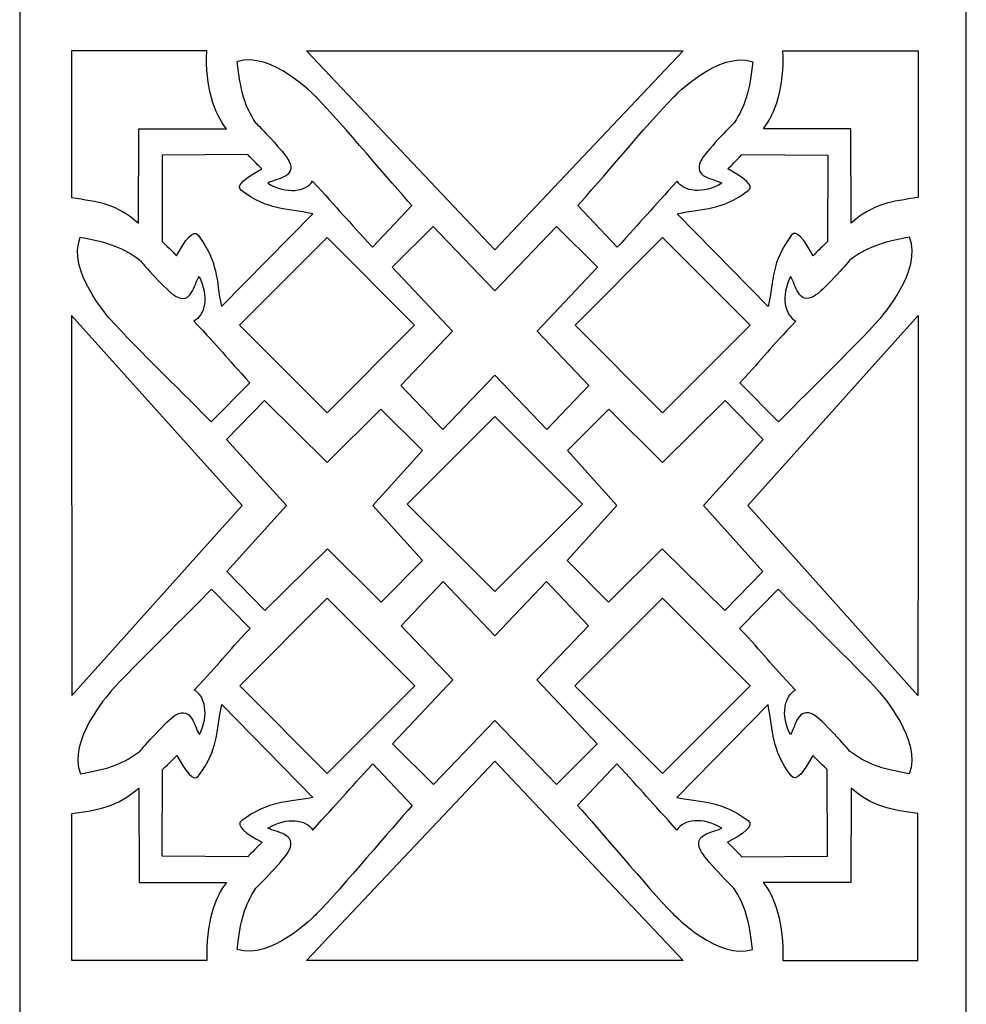
# Model space of a CAD drawing. Units: millimetres. Extents: x -187 to -9, y -115 to 132.
# Drawn here: x -187 to -130, y -55 to 5 of the extents above; entities that cross this region are included whole.
import ezdxf

# ---------------------------------------------------------------- set-up
doc = ezdxf.new("R2010")
doc.units = ezdxf.units.MM
doc.header["$MEASUREMENT"] = 0
doc.layers.add('layer 1', color=7, linetype='Continuous')

msp = doc.modelspace()

# ---------------------------------------------------------------- linework, layer by layer
at = {"layer": 'layer 1'}
msp.add_open_spline([(-187.4224, 64.8197), (-187.4224, 64.8197), (-129.848, 64.8197), (-129.848, 64.8197), (-129.848, 64.8197), (-129.848, 64.8197), (-129.848, -115.0049), (-129.848, -115.0049), (-129.848, -115.0049), (-129.848, -115.0049), (-187.4224, -115.0049), (-187.4224, -115.0049), (-187.4224, -115.0049), (-187.4224, -115.0049), (-187.4224, 64.8197), (-187.4224, 64.8197)], degree=3, knots=[0, 0, 0, 0, 0.2, 0.2, 0.2, 0.2, 0.4, 0.4, 0.4, 0.4, 0.6, 0.6, 0.6, 0.6, 1, 1, 1, 1], dxfattribs=at)
at = {"layer": 'layer 1', "color": 7}
for points, knots in [([(-176.0477, 2.883), (-176.144, 0.6471), (-175.5679, -0.9748), (-174.8535, -1.8638), (-174.8535, -1.8638), (-174.8535, -1.8638), (-180.1801, -1.8656), (-180.1801, -1.8656), (-180.1801, -1.8656), (-180.1801, -1.8656), (-180.2001, -7.6032), (-180.2001, -7.6032), (-180.2001, -7.6032), (-181.5182, -6.4359), (-182.6598, -6.2759), (-184.2743, -6.0563), (-184.2743, -6.0563), (-184.2743, -6.0563), (-184.2743, 2.883), (-184.2743, 2.883), (-184.2743, 2.883), (-184.2743, 2.883), (-176.0477, 2.883), (-176.0477, 2.883)], [0, 0, 0, 0, 0.1428571, 0.1428571, 0.1428571, 0.1428571, 0.2857143, 0.2857143, 0.2857143, 0.2857143, 0.4285714, 0.4285714, 0.4285714, 0.4285714, 0.5714286, 0.5714286, 0.5714286, 0.5714286, 0.7142857, 0.7142857, 0.7142857, 0.7142857, 1, 1, 1, 1]), ([(-165.9669, -9.0701), (-167.4595, -7.4561), (-168.0721, -6.7487), (-169.6102, -5.0528), (-169.6102, -5.0528), (-169.9956, -5.689), (-171.1846, -5.8705), (-172.337, -5.1705), (-172.337, -5.1705), (-171.8228, -4.8815), (-170.5555, -4.8383), (-171.0465, -3.8237), (-171.0465, -3.8237), (-171.3028, -3.2907), (-172.9043, -1.6674), (-173.0751, -1.5073), (-173.0751, -1.5073), (-173.7444, -0.4913), (-174.0278, 0.4576), (-174.2062, 2.2123), (-174.2062, 2.2123), (-172.1354, 2.883), (-169.5176, 0.1704), (-169.3775, 0.0504), (-169.3775, 0.0504), (-167.7867, -1.5929), (-164.7998, -5.1854), (-163.5706, -6.5398), (-163.5706, -6.5398), (-163.5706, -6.5398), (-165.9669, -9.0701), (-165.9669, -9.0701)], [0, 0, 0, 0, 0.1111111, 0.1111111, 0.1111111, 0.1111111, 0.2222222, 0.2222222, 0.2222222, 0.2222222, 0.3333333, 0.3333333, 0.3333333, 0.3333333, 0.4444444, 0.4444444, 0.4444444, 0.4444444, 0.5555556, 0.5555556, 0.5555556, 0.5555556, 0.6666667, 0.6666667, 0.6666667, 0.6666667, 0.7777778, 0.7777778, 0.7777778, 0.7777778, 1, 1, 1, 1]), ([(-147.0597, 2.883), (-147.0597, 2.883), (-169.9862, 2.883), (-169.9862, 2.883), (-169.9862, 2.883), (-169.9862, 2.883), (-158.5223, -9.2377), (-158.5223, -9.2377), (-158.5223, -9.2377), (-158.5223, -9.2377), (-147.0597, 2.883), (-147.0597, 2.883)], [0, 0, 0, 0, 0.25, 0.25, 0.25, 0.25, 0.5, 0.5, 0.5, 0.5, 1, 1, 1, 1]), ([(-151.079, -9.0701), (-149.585, -7.4561), (-148.9739, -6.7487), (-147.434, -5.0528), (-147.434, -5.0528), (-147.0486, -5.689), (-145.8599, -5.8705), (-144.7072, -5.1705), (-144.7072, -5.1705), (-145.2233, -4.8815), (-146.4887, -4.8383), (-145.9982, -3.8237), (-145.9982, -3.8237), (-145.7417, -3.2907), (-144.1416, -1.6674), (-143.9689, -1.5073), (-143.9689, -1.5073), (-143.3002, -0.4913), (-143.0163, 0.4576), (-142.838, 2.2123), (-142.838, 2.2123), (-144.909, 2.883), (-147.527, 0.1704), (-147.6667, 0.0504), (-147.6667, 0.0504), (-149.2593, -1.5929), (-152.2444, -5.1854), (-153.4736, -6.5398), (-153.4736, -6.5398), (-153.4736, -6.5398), (-151.079, -9.0701), (-151.079, -9.0701)], [0, 0, 0, 0, 0.1111111, 0.1111111, 0.1111111, 0.1111111, 0.2222222, 0.2222222, 0.2222222, 0.2222222, 0.3333333, 0.3333333, 0.3333333, 0.3333333, 0.4444444, 0.4444444, 0.4444444, 0.4444444, 0.5555556, 0.5555556, 0.5555556, 0.5555556, 0.6666667, 0.6666667, 0.6666667, 0.6666667, 0.7777778, 0.7777778, 0.7777778, 0.7777778, 1, 1, 1, 1]), ([(-140.9983, 2.883), (-140.9, 0.6471), (-141.4767, -0.9748), (-142.1911, -1.8638), (-142.1911, -1.8638), (-142.1911, -1.8638), (-136.8645, -1.8656), (-136.8645, -1.8656), (-136.8645, -1.8656), (-136.8645, -1.8656), (-136.8445, -7.6032), (-136.8445, -7.6032), (-136.8445, -7.6032), (-135.5264, -6.4359), (-134.3843, -6.2759), (-132.7703, -6.0563), (-132.7703, -6.0563), (-132.7703, -6.0563), (-132.7703, 2.883), (-132.7703, 2.883), (-132.7703, 2.883), (-132.7703, 2.883), (-140.9983, 2.883), (-140.9983, 2.883)], [0, 0, 0, 0, 0.1428571, 0.1428571, 0.1428571, 0.1428571, 0.2857143, 0.2857143, 0.2857143, 0.2857143, 0.4285714, 0.4285714, 0.4285714, 0.4285714, 0.5714286, 0.5714286, 0.5714286, 0.5714286, 0.7142857, 0.7142857, 0.7142857, 0.7142857, 1, 1, 1, 1]), ([(-175.1533, -12.6827), (-175.4897, -10.9975), (-175.3296, -10.0104), (-176.5531, -8.3489), (-176.5531, -8.3489), (-176.8696, -7.9323), (-177.3564, -8.6411), (-177.8768, -9.5887), (-177.8768, -9.5887), (-178.164, -9.3067), (-178.2621, -9.1866), (-178.7564, -8.7323), (-178.7564, -8.7323), (-178.7564, -8.7323), (-178.7657, -3.469), (-178.7657, -3.469), (-178.7657, -3.469), (-178.7657, -3.469), (-173.5536, -3.4271), (-173.5536, -3.4271), (-173.5536, -3.4271), (-173.0989, -3.92), (-172.9788, -4.0201), (-172.6953, -4.3053), (-172.6953, -4.3053), (-173.6444, -4.8271), (-174.3513, -5.3143), (-173.9372, -5.6289), (-173.9372, -5.6289), (-172.2751, -6.8544), (-171.2861, -6.6943), (-169.6009, -7.0308), (-169.6009, -7.0308), (-169.6009, -7.0308), (-175.1533, -12.6827), (-175.1533, -12.6827)], [0, 0, 0, 0, 0.1, 0.1, 0.1, 0.1, 0.2, 0.2, 0.2, 0.2, 0.3, 0.3, 0.3, 0.3, 0.4, 0.4, 0.4, 0.4, 0.5, 0.5, 0.5, 0.5, 0.6, 0.6, 0.6, 0.6, 0.7, 0.7, 0.7, 0.7, 0.8, 0.8, 0.8, 0.8, 1, 1, 1, 1]), ([(-141.8909, -12.6827), (-141.5549, -10.9975), (-141.7145, -10.0104), (-140.4909, -8.3489), (-140.4909, -8.3489), (-140.1749, -7.9323), (-139.6896, -8.6411), (-139.1678, -9.5887), (-139.1678, -9.5887), (-138.8821, -9.3067), (-138.7825, -9.1866), (-138.2877, -8.7323), (-138.2877, -8.7323), (-138.2877, -8.7323), (-138.2802, -3.469), (-138.2802, -3.469), (-138.2802, -3.469), (-138.2802, -3.469), (-143.4928, -3.4271), (-143.4928, -3.4271), (-143.4928, -3.4271), (-143.9471, -3.92), (-144.0653, -4.0201), (-144.3492, -4.3053), (-144.3492, -4.3053), (-143.4016, -4.8271), (-142.6928, -5.3143), (-143.1076, -5.6289), (-143.1076, -5.6289), (-144.7709, -6.8544), (-145.758, -6.6943), (-147.4432, -7.0308), (-147.4432, -7.0308), (-147.4432, -7.0308), (-141.8909, -12.6827), (-141.8909, -12.6827)], [0, 0, 0, 0, 0.1, 0.1, 0.1, 0.1, 0.2, 0.2, 0.2, 0.2, 0.3, 0.3, 0.3, 0.3, 0.4, 0.4, 0.4, 0.4, 0.5, 0.5, 0.5, 0.5, 0.6, 0.6, 0.6, 0.6, 0.7, 0.7, 0.7, 0.7, 0.8, 0.8, 0.8, 0.8, 1, 1, 1, 1]), ([(-155.3645, -20.1674), (-155.3645, -20.1674), (-152.8029, -17.4769), (-152.8029, -17.4769), (-152.8029, -17.4769), (-152.8029, -17.4769), (-155.9476, -14.1865), (-155.9476, -14.1865), (-155.9476, -14.1865), (-155.9476, -14.1865), (-152.2844, -10.2938), (-152.2844, -10.2938), (-152.2844, -10.2938), (-152.2844, -10.2938), (-154.7659, -7.8122), (-154.7659, -7.8122), (-154.7659, -7.8122), (-154.7659, -7.8122), (-158.5223, -11.7212), (-158.5223, -11.7212), (-158.5223, -11.7212), (-158.5223, -11.7212), (-162.2781, -7.8122), (-162.2781, -7.8122), (-162.2781, -7.8122), (-162.2781, -7.8122), (-164.7597, -10.2938), (-164.7597, -10.2938), (-164.7597, -10.2938), (-164.7597, -10.2938), (-161.0964, -14.1865), (-161.0964, -14.1865), (-161.0964, -14.1865), (-161.0964, -14.1865), (-164.2436, -17.4769), (-164.2436, -17.4769), (-164.2436, -17.4769), (-164.2436, -17.4769), (-161.6801, -20.1674), (-161.6801, -20.1674), (-161.6801, -20.1674), (-161.6801, -20.1674), (-158.5223, -16.857), (-158.5223, -16.857), (-158.5223, -16.857), (-158.5223, -16.857), (-155.3645, -20.1674), (-155.3645, -20.1674)], [0, 0, 0, 0, 0.0769231, 0.0769231, 0.0769231, 0.0769231, 0.1538462, 0.1538462, 0.1538462, 0.1538462, 0.2307692, 0.2307692, 0.2307692, 0.2307692, 0.3076923, 0.3076923, 0.3076923, 0.3076923, 0.3846154, 0.3846154, 0.3846154, 0.3846154, 0.4615385, 0.4615385, 0.4615385, 0.4615385, 0.5384615, 0.5384615, 0.5384615, 0.5384615, 0.6153846, 0.6153846, 0.6153846, 0.6153846, 0.6923077, 0.6923077, 0.6923077, 0.6923077, 0.7692308, 0.7692308, 0.7692308, 0.7692308, 0.8461538, 0.8461538, 0.8461538, 0.8461538, 1, 1, 1, 1]), ([(-173.4261, -17.3149), (-174.9298, -15.7097), (-175.2407, -15.2243), (-176.824, -13.5679), (-176.824, -13.5679), (-176.1622, -13.2282), (-175.8951, -12.0572), (-176.5095, -10.8573), (-176.5095, -10.8573), (-176.8366, -11.3502), (-176.9674, -12.6101), (-177.9475, -12.0484), (-177.9475, -12.0484), (-178.4604, -11.7538), (-179.9656, -10.0411), (-180.1108, -9.8577), (-180.1108, -9.8577), (-181.0784, -9.1176), (-182.0036, -8.7687), (-183.7396, -8.4651), (-183.7396, -8.4651), (-184.5577, -10.4827), (-182.0398, -13.2882), (-181.931, -13.4353), (-181.931, -13.4353), (-180.4034, -15.1405), (-177.033, -18.3765), (-175.7713, -19.6983), (-175.7713, -19.6983), (-175.7713, -19.6983), (-173.4261, -17.3149), (-173.4261, -17.3149)], [0, 0, 0, 0, 0.1111111, 0.1111111, 0.1111111, 0.1111111, 0.2222222, 0.2222222, 0.2222222, 0.2222222, 0.3333333, 0.3333333, 0.3333333, 0.3333333, 0.4444444, 0.4444444, 0.4444444, 0.4444444, 0.5555556, 0.5555556, 0.5555556, 0.5555556, 0.6666667, 0.6666667, 0.6666667, 0.6666667, 0.7777778, 0.7777778, 0.7777778, 0.7777778, 1, 1, 1, 1]), ([(-168.7283, -8.4866), (-168.7283, -8.4866), (-163.3998, -13.8155), (-163.3998, -13.8155), (-163.3998, -13.8155), (-163.3998, -13.8155), (-168.7283, -19.1439), (-168.7283, -19.1439), (-168.7283, -19.1439), (-168.7283, -19.1439), (-174.0572, -13.8155), (-174.0572, -13.8155), (-174.0572, -13.8155), (-174.0572, -13.8155), (-168.7283, -8.4866), (-168.7283, -8.4866)], [0, 0, 0, 0, 0.2, 0.2, 0.2, 0.2, 0.4, 0.4, 0.4, 0.4, 0.6, 0.6, 0.6, 0.6, 1, 1, 1, 1]), ([(-148.3159, -8.4866), (-148.3159, -8.4866), (-153.6443, -13.8155), (-153.6443, -13.8155), (-153.6443, -13.8155), (-153.6443, -13.8155), (-148.3159, -19.1439), (-148.3159, -19.1439), (-148.3159, -19.1439), (-148.3159, -19.1439), (-142.9874, -13.8155), (-142.9874, -13.8155), (-142.9874, -13.8155), (-142.9874, -13.8155), (-148.3159, -8.4866), (-148.3159, -8.4866)], [0, 0, 0, 0, 0.2, 0.2, 0.2, 0.2, 0.4, 0.4, 0.4, 0.4, 0.6, 0.6, 0.6, 0.6, 1, 1, 1, 1]), ([(-143.618, -17.3149), (-142.1148, -15.7097), (-141.8038, -15.2243), (-140.2201, -13.5679), (-140.2201, -13.5679), (-140.8838, -13.2282), (-141.1509, -12.0572), (-140.5347, -10.8573), (-140.5347, -10.8573), (-140.2094, -11.3502), (-140.0768, -12.6101), (-139.0984, -12.0484), (-139.0984, -12.0484), (-138.5842, -11.7538), (-137.0805, -10.0411), (-136.9334, -9.8577), (-136.9334, -9.8577), (-135.9662, -9.1176), (-135.041, -8.7687), (-133.3046, -8.4651), (-133.3046, -8.4651), (-132.4882, -10.4827), (-135.0042, -13.2882), (-135.1156, -13.4353), (-135.1156, -13.4353), (-136.6406, -15.1405), (-140.0111, -18.3765), (-141.2728, -19.6983), (-141.2728, -19.6983), (-141.2728, -19.6983), (-143.618, -17.3149), (-143.618, -17.3149)], [0, 0, 0, 0, 0.1111111, 0.1111111, 0.1111111, 0.1111111, 0.2222222, 0.2222222, 0.2222222, 0.2222222, 0.3333333, 0.3333333, 0.3333333, 0.3333333, 0.4444444, 0.4444444, 0.4444444, 0.4444444, 0.5555556, 0.5555556, 0.5555556, 0.5555556, 0.6666667, 0.6666667, 0.6666667, 0.6666667, 0.7777778, 0.7777778, 0.7777778, 0.7777778, 1, 1, 1, 1]), ([(-184.2743, -13.2262), (-184.2743, -13.2262), (-173.9007, -24.7851), (-173.9007, -24.7851), (-173.9007, -24.7851), (-173.9007, -24.7851), (-184.2594, -36.344), (-184.2594, -36.344), (-184.2594, -36.344), (-184.2594, -36.344), (-184.2743, -13.2262), (-184.2743, -13.2262)], [0, 0, 0, 0, 0.25, 0.25, 0.25, 0.25, 0.5, 0.5, 0.5, 0.5, 1, 1, 1, 1]), ([(-132.7703, -13.2262), (-132.7703, -13.2262), (-143.1457, -24.7851), (-143.1457, -24.7851), (-143.1457, -24.7851), (-143.1457, -24.7851), (-132.7865, -36.344), (-132.7865, -36.344), (-132.7865, -36.344), (-132.7865, -36.344), (-132.7773, -24.7851), (-132.7773, -24.7851), (-132.7773, -24.7851), (-132.7773, -24.7851), (-132.7703, -13.2262), (-132.7703, -13.2262)], [0, 0, 0, 0, 0.2, 0.2, 0.2, 0.2, 0.4, 0.4, 0.4, 0.4, 0.6, 0.6, 0.6, 0.6, 1, 1, 1, 1]), ([(-162.9325, -21.4417), (-162.9325, -21.4417), (-165.456, -18.9149), (-165.456, -18.9149), (-165.456, -18.9149), (-165.456, -18.9149), (-168.7138, -22.1598), (-168.7138, -22.1598), (-168.7138, -22.1598), (-168.7138, -22.1598), (-172.5353, -18.3946), (-172.5353, -18.3946), (-172.5353, -18.3946), (-172.5353, -18.3946), (-174.8405, -20.7711), (-174.8405, -20.7711), (-174.8405, -20.7711), (-174.8405, -20.7711), (-171.2047, -24.7851), (-171.2047, -24.7851), (-171.2047, -24.7851), (-171.2047, -24.7851), (-174.8241, -28.7993), (-174.8241, -28.7993), (-174.8241, -28.7993), (-174.8241, -28.7993), (-172.5189, -31.1753), (-172.5189, -31.1753), (-172.5189, -31.1753), (-172.5189, -31.1753), (-168.6975, -27.4106), (-168.6975, -27.4106), (-168.6975, -27.4106), (-168.6975, -27.4106), (-165.4415, -30.6554), (-165.4415, -30.6554), (-165.4415, -30.6554), (-165.4415, -30.6554), (-162.9181, -28.1287), (-162.9181, -28.1287), (-162.9181, -28.1287), (-162.9181, -28.1287), (-165.9339, -24.7851), (-165.9339, -24.7851), (-165.9339, -24.7851), (-165.9339, -24.7851), (-162.9325, -21.4417), (-162.9325, -21.4417)], [0, 0, 0, 0, 0.0769231, 0.0769231, 0.0769231, 0.0769231, 0.1538462, 0.1538462, 0.1538462, 0.1538462, 0.2307692, 0.2307692, 0.2307692, 0.2307692, 0.3076923, 0.3076923, 0.3076923, 0.3076923, 0.3846154, 0.3846154, 0.3846154, 0.3846154, 0.4615385, 0.4615385, 0.4615385, 0.4615385, 0.5384615, 0.5384615, 0.5384615, 0.5384615, 0.6153846, 0.6153846, 0.6153846, 0.6153846, 0.6923077, 0.6923077, 0.6923077, 0.6923077, 0.7692308, 0.7692308, 0.7692308, 0.7692308, 0.8461538, 0.8461538, 0.8461538, 0.8461538, 1, 1, 1, 1]), ([(-154.1116, -21.4417), (-154.1116, -21.4417), (-151.5882, -18.9149), (-151.5882, -18.9149), (-151.5882, -18.9149), (-151.5882, -18.9149), (-148.3303, -22.1598), (-148.3303, -22.1598), (-148.3303, -22.1598), (-148.3303, -22.1598), (-144.5107, -18.3946), (-144.5107, -18.3946), (-144.5107, -18.3946), (-144.5107, -18.3946), (-142.2036, -20.7711), (-142.2036, -20.7711), (-142.2036, -20.7711), (-142.2036, -20.7711), (-145.8399, -24.7851), (-145.8399, -24.7851), (-145.8399, -24.7851), (-145.8399, -24.7851), (-142.2199, -28.7993), (-142.2199, -28.7993), (-142.2199, -28.7993), (-142.2199, -28.7993), (-144.5251, -31.1753), (-144.5251, -31.1753), (-144.5251, -31.1753), (-144.5251, -31.1753), (-148.3466, -27.4106), (-148.3466, -27.4106), (-148.3466, -27.4106), (-148.3466, -27.4106), (-151.6026, -30.6554), (-151.6026, -30.6554), (-151.6026, -30.6554), (-151.6026, -30.6554), (-154.1279, -28.1287), (-154.1279, -28.1287), (-154.1279, -28.1287), (-154.1279, -28.1287), (-151.1102, -24.7851), (-151.1102, -24.7851), (-151.1102, -24.7851), (-151.1102, -24.7851), (-154.1116, -21.4417), (-154.1116, -21.4417)], [0, 0, 0, 0, 0.0769231, 0.0769231, 0.0769231, 0.0769231, 0.1538462, 0.1538462, 0.1538462, 0.1538462, 0.2307692, 0.2307692, 0.2307692, 0.2307692, 0.3076923, 0.3076923, 0.3076923, 0.3076923, 0.3846154, 0.3846154, 0.3846154, 0.3846154, 0.4615385, 0.4615385, 0.4615385, 0.4615385, 0.5384615, 0.5384615, 0.5384615, 0.5384615, 0.6153846, 0.6153846, 0.6153846, 0.6153846, 0.6923077, 0.6923077, 0.6923077, 0.6923077, 0.7692308, 0.7692308, 0.7692308, 0.7692308, 0.8461538, 0.8461538, 0.8461538, 0.8461538, 1, 1, 1, 1]), ([(-158.5223, -19.3623), (-158.5223, -19.3623), (-153.1934, -24.6907), (-153.1934, -24.6907), (-153.1934, -24.6907), (-153.1934, -24.6907), (-158.5223, -30.0192), (-158.5223, -30.0192), (-158.5223, -30.0192), (-158.5223, -30.0192), (-163.8508, -24.6907), (-163.8508, -24.6907), (-163.8508, -24.6907), (-163.8508, -24.6907), (-158.5223, -19.3623), (-158.5223, -19.3623)], [0, 0, 0, 0, 0.2, 0.2, 0.2, 0.2, 0.4, 0.4, 0.4, 0.4, 0.6, 0.6, 0.6, 0.6, 1, 1, 1, 1]), ([(-173.4098, -32.2555), (-174.9149, -33.8607), (-175.2258, -34.3461), (-176.8078, -36.0025), (-176.8078, -36.0025), (-176.1459, -36.3422), (-175.8787, -37.5132), (-176.495, -38.7131), (-176.495, -38.7131), (-176.8203, -38.2202), (-176.953, -36.9603), (-177.9312, -37.522), (-177.9312, -37.522), (-178.4437, -37.8166), (-179.9492, -39.5294), (-180.0945, -39.7128), (-180.0945, -39.7128), (-181.0616, -40.4526), (-181.9873, -40.8019), (-183.7251, -41.1053), (-183.7251, -41.1053), (-184.5414, -39.0872), (-182.0236, -36.2822), (-181.9143, -36.1351), (-181.9143, -36.1351), (-180.3872, -34.4298), (-177.0186, -31.1935), (-175.7568, -29.8721), (-175.7568, -29.8721), (-175.7568, -29.8721), (-173.4098, -32.2555), (-173.4098, -32.2555)], [0, 0, 0, 0, 0.1111111, 0.1111111, 0.1111111, 0.1111111, 0.2222222, 0.2222222, 0.2222222, 0.2222222, 0.3333333, 0.3333333, 0.3333333, 0.3333333, 0.4444444, 0.4444444, 0.4444444, 0.4444444, 0.5555556, 0.5555556, 0.5555556, 0.5555556, 0.6666667, 0.6666667, 0.6666667, 0.6666667, 0.7777778, 0.7777778, 0.7777778, 0.7777778, 1, 1, 1, 1]), ([(-162.2637, -41.7582), (-162.2637, -41.7582), (-164.7453, -39.2766), (-164.7453, -39.2766), (-164.7453, -39.2766), (-164.7453, -39.2766), (-161.0802, -35.3839), (-161.0802, -35.3839), (-161.0802, -35.3839), (-161.0802, -35.3839), (-164.2268, -32.0935), (-164.2268, -32.0935), (-164.2268, -32.0935), (-164.2268, -32.0935), (-161.6657, -29.403), (-161.6657, -29.403), (-161.6657, -29.403), (-161.6657, -29.403), (-158.5223, -32.7134), (-158.5223, -32.7134), (-158.5223, -32.7134), (-158.5223, -32.7134), (-155.3789, -29.403), (-155.3789, -29.403), (-155.3789, -29.403), (-155.3789, -29.403), (-152.8172, -32.0935), (-152.8172, -32.0935), (-152.8172, -32.0935), (-152.8172, -32.0935), (-155.9644, -35.3839), (-155.9644, -35.3839), (-155.9644, -35.3839), (-155.9644, -35.3839), (-152.3007, -39.2766), (-152.3007, -39.2766), (-152.3007, -39.2766), (-152.3007, -39.2766), (-154.7808, -41.7582), (-154.7808, -41.7582), (-154.7808, -41.7582), (-154.7808, -41.7582), (-158.5223, -37.8492), (-158.5223, -37.8492), (-158.5223, -37.8492), (-158.5223, -37.8492), (-162.2637, -41.7582), (-162.2637, -41.7582)], [0, 0, 0, 0, 0.0769231, 0.0769231, 0.0769231, 0.0769231, 0.1538462, 0.1538462, 0.1538462, 0.1538462, 0.2307692, 0.2307692, 0.2307692, 0.2307692, 0.3076923, 0.3076923, 0.3076923, 0.3076923, 0.3846154, 0.3846154, 0.3846154, 0.3846154, 0.4615385, 0.4615385, 0.4615385, 0.4615385, 0.5384615, 0.5384615, 0.5384615, 0.5384615, 0.6153846, 0.6153846, 0.6153846, 0.6153846, 0.6923077, 0.6923077, 0.6923077, 0.6923077, 0.7692308, 0.7692308, 0.7692308, 0.7692308, 0.8461538, 0.8461538, 0.8461538, 0.8461538, 1, 1, 1, 1]), ([(-143.6343, -32.2555), (-142.131, -33.8607), (-141.8184, -34.3461), (-140.2368, -36.0025), (-140.2368, -36.0025), (-140.8982, -36.3422), (-141.1659, -37.5132), (-140.5491, -38.7131), (-140.5491, -38.7131), (-140.2238, -38.2202), (-140.0912, -36.9603), (-139.1133, -37.522), (-139.1133, -37.522), (-138.6004, -37.8166), (-137.0954, -39.5294), (-136.9497, -39.7128), (-136.9497, -39.7128), (-135.9826, -40.4526), (-135.0574, -40.8019), (-133.3208, -41.1053), (-133.3208, -41.1053), (-132.5026, -39.0872), (-135.021, -36.2822), (-135.1299, -36.1351), (-135.1299, -36.1351), (-136.6569, -34.4298), (-140.0256, -31.1935), (-141.2892, -29.8721), (-141.2892, -29.8721), (-141.2892, -29.8721), (-143.6343, -32.2555), (-143.6343, -32.2555)], [0, 0, 0, 0, 0.1111111, 0.1111111, 0.1111111, 0.1111111, 0.2222222, 0.2222222, 0.2222222, 0.2222222, 0.3333333, 0.3333333, 0.3333333, 0.3333333, 0.4444444, 0.4444444, 0.4444444, 0.4444444, 0.5555556, 0.5555556, 0.5555556, 0.5555556, 0.6666667, 0.6666667, 0.6666667, 0.6666667, 0.7777778, 0.7777778, 0.7777778, 0.7777778, 1, 1, 1, 1]), ([(-168.7138, -41.0834), (-168.7138, -41.0834), (-163.3854, -35.7549), (-163.3854, -35.7549), (-163.3854, -35.7549), (-163.3854, -35.7549), (-168.7138, -30.4265), (-168.7138, -30.4265), (-168.7138, -30.4265), (-168.7138, -30.4265), (-174.0405, -35.7549), (-174.0405, -35.7549), (-174.0405, -35.7549), (-174.0405, -35.7549), (-168.7138, -41.0834), (-168.7138, -41.0834)], [0, 0, 0, 0, 0.2, 0.2, 0.2, 0.2, 0.4, 0.4, 0.4, 0.4, 0.6, 0.6, 0.6, 0.6, 1, 1, 1, 1]), ([(-148.3321, -41.0834), (-148.3321, -41.0834), (-153.6607, -35.7549), (-153.6607, -35.7549), (-153.6607, -35.7549), (-153.6607, -35.7549), (-148.3321, -30.4265), (-148.3321, -30.4265), (-148.3321, -30.4265), (-148.3321, -30.4265), (-143.0037, -35.7549), (-143.0037, -35.7549), (-143.0037, -35.7549), (-143.0037, -35.7549), (-148.3321, -41.0834), (-148.3321, -41.0834)], [0, 0, 0, 0, 0.2, 0.2, 0.2, 0.2, 0.4, 0.4, 0.4, 0.4, 0.6, 0.6, 0.6, 0.6, 1, 1, 1, 1]), ([(-175.1369, -36.8877), (-175.4734, -38.573), (-175.3151, -39.56), (-176.5388, -41.2235), (-176.5388, -41.2235), (-176.8529, -41.6381), (-177.3402, -40.9289), (-177.8619, -39.9818), (-177.8619, -39.9818), (-178.1476, -40.2656), (-178.2472, -40.3839), (-178.7419, -40.8381), (-178.7419, -40.8381), (-178.7419, -40.8381), (-178.7495, -46.1014), (-178.7495, -46.1014), (-178.7495, -46.1014), (-178.7495, -46.1014), (-173.5369, -46.1433), (-173.5369, -46.1433), (-173.5369, -46.1433), (-173.0827, -45.6504), (-172.9625, -45.5503), (-172.6791, -45.2651), (-172.6791, -45.2651), (-173.6281, -44.7433), (-174.3369, -44.2561), (-173.9208, -43.9415), (-173.9208, -43.9415), (-172.2588, -42.7178), (-171.2717, -42.8761), (-169.5865, -42.5396), (-169.5865, -42.5396), (-169.5865, -42.5396), (-175.1369, -36.8877), (-175.1369, -36.8877)], [0, 0, 0, 0, 0.1, 0.1, 0.1, 0.1, 0.2, 0.2, 0.2, 0.2, 0.3, 0.3, 0.3, 0.3, 0.4, 0.4, 0.4, 0.4, 0.5, 0.5, 0.5, 0.5, 0.6, 0.6, 0.6, 0.6, 0.7, 0.7, 0.7, 0.7, 0.8, 0.8, 0.8, 0.8, 1, 1, 1, 1]), ([(-141.9071, -36.8877), (-141.5711, -38.573), (-141.7313, -39.56), (-140.5077, -41.2235), (-140.5077, -41.2235), (-140.1912, -41.6381), (-139.704, -40.9289), (-139.1822, -39.9818), (-139.1822, -39.9818), (-138.897, -40.2656), (-138.7987, -40.3839), (-138.304, -40.8381), (-138.304, -40.8381), (-138.304, -40.8381), (-138.2951, -46.1014), (-138.2951, -46.1014), (-138.2951, -46.1014), (-138.2951, -46.1014), (-143.5073, -46.1433), (-143.5073, -46.1433), (-143.5073, -46.1433), (-143.9619, -45.6504), (-144.0816, -45.5503), (-144.3655, -45.2651), (-144.3655, -45.2651), (-143.4165, -44.7433), (-142.7073, -44.2561), (-143.1238, -43.9415), (-143.1238, -43.9415), (-144.7853, -42.7178), (-145.7743, -42.8761), (-147.4577, -42.5396), (-147.4577, -42.5396), (-147.4577, -42.5396), (-141.9071, -36.8877), (-141.9071, -36.8877)], [0, 0, 0, 0, 0.1, 0.1, 0.1, 0.1, 0.2, 0.2, 0.2, 0.2, 0.3, 0.3, 0.3, 0.3, 0.4, 0.4, 0.4, 0.4, 0.5, 0.5, 0.5, 0.5, 0.6, 0.6, 0.6, 0.6, 0.7, 0.7, 0.7, 0.7, 0.8, 0.8, 0.8, 0.8, 1, 1, 1, 1]), ([(-165.9507, -40.5001), (-167.4432, -42.1143), (-168.0557, -42.8217), (-169.5957, -44.5194), (-169.5957, -44.5194), (-169.9811, -43.8814), (-171.1684, -43.6999), (-172.3208, -44.3994), (-172.3208, -44.3994), (-171.8064, -44.6888), (-170.541, -44.7322), (-171.0301, -45.7467), (-171.0301, -45.7467), (-171.2879, -46.281), (-172.8881, -47.9048), (-173.0608, -48.0631), (-173.0608, -48.0631), (-173.7295, -49.0809), (-174.0134, -50.028), (-174.1916, -51.7827), (-174.1916, -51.7827), (-172.1192, -52.4532), (-169.5027, -49.741), (-169.3631, -49.6208), (-169.3631, -49.6208), (-167.7704, -47.9775), (-164.7834, -44.385), (-163.5542, -43.0306), (-163.5542, -43.0306), (-163.5542, -43.0306), (-165.9507, -40.5001), (-165.9507, -40.5001)], [0, 0, 0, 0, 0.1111111, 0.1111111, 0.1111111, 0.1111111, 0.2222222, 0.2222222, 0.2222222, 0.2222222, 0.3333333, 0.3333333, 0.3333333, 0.3333333, 0.4444444, 0.4444444, 0.4444444, 0.4444444, 0.5555556, 0.5555556, 0.5555556, 0.5555556, 0.6666667, 0.6666667, 0.6666667, 0.6666667, 0.7777778, 0.7777778, 0.7777778, 0.7777778, 1, 1, 1, 1]), ([(-147.0742, -52.4532), (-147.0742, -52.4532), (-158.5223, -40.3326), (-158.5223, -40.3326), (-158.5223, -40.3326), (-158.5223, -40.3326), (-169.97, -52.4532), (-169.97, -52.4532), (-169.97, -52.4532), (-169.97, -52.4532), (-147.0742, -52.4532), (-147.0742, -52.4532)], [0, 0, 0, 0, 0.25, 0.25, 0.25, 0.25, 0.5, 0.5, 0.5, 0.5, 1, 1, 1, 1]), ([(-151.0939, -40.5001), (-149.6013, -42.1143), (-148.9885, -42.8217), (-147.4507, -44.5194), (-147.4507, -44.5194), (-147.0635, -43.8814), (-145.8762, -43.6999), (-144.7234, -44.3994), (-144.7234, -44.3994), (-145.2382, -44.6888), (-146.5031, -44.7322), (-146.0144, -45.7467), (-146.0144, -45.7467), (-145.758, -46.281), (-144.1561, -47.9048), (-143.9834, -48.0631), (-143.9834, -48.0631), (-143.3145, -49.0809), (-143.0326, -50.028), (-142.8548, -51.7827), (-142.8548, -51.7827), (-144.9254, -52.4532), (-147.5433, -49.741), (-147.6816, -49.6208), (-147.6816, -49.6208), (-149.2741, -47.9775), (-152.2612, -44.385), (-153.4898, -43.0306), (-153.4898, -43.0306), (-153.4898, -43.0306), (-151.0939, -40.5001), (-151.0939, -40.5001)], [0, 0, 0, 0, 0.1111111, 0.1111111, 0.1111111, 0.1111111, 0.2222222, 0.2222222, 0.2222222, 0.2222222, 0.3333333, 0.3333333, 0.3333333, 0.3333333, 0.4444444, 0.4444444, 0.4444444, 0.4444444, 0.5555556, 0.5555556, 0.5555556, 0.5555556, 0.6666667, 0.6666667, 0.6666667, 0.6666667, 0.7777778, 0.7777778, 0.7777778, 0.7777778, 1, 1, 1, 1]), ([(-176.0315, -52.4532), (-176.1278, -50.217), (-175.553, -48.5956), (-174.8386, -47.7066), (-174.8386, -47.7066), (-174.8386, -47.7066), (-180.1638, -47.7047), (-180.1638, -47.7047), (-180.1638, -47.7047), (-180.1638, -47.7047), (-180.1856, -41.9672), (-180.1856, -41.9672), (-180.1856, -41.9672), (-181.5037, -43.1363), (-182.6435, -43.2941), (-184.2594, -43.5141), (-184.2594, -43.5141), (-184.2594, -43.5141), (-184.2594, -52.4532), (-184.2594, -52.4532), (-184.2594, -52.4532), (-184.2594, -52.4532), (-176.0315, -52.4532), (-176.0315, -52.4532)], [0, 0, 0, 0, 0.1428571, 0.1428571, 0.1428571, 0.1428571, 0.2857143, 0.2857143, 0.2857143, 0.2857143, 0.4285714, 0.4285714, 0.4285714, 0.4285714, 0.5714286, 0.5714286, 0.5714286, 0.5714286, 0.7142857, 0.7142857, 0.7142857, 0.7142857, 1, 1, 1, 1]), ([(-141.0131, -52.4532), (-140.9168, -50.217), (-141.493, -48.5956), (-142.2074, -47.7066), (-142.2074, -47.7066), (-142.2074, -47.7066), (-136.8807, -47.7047), (-136.8807, -47.7047), (-136.8807, -47.7047), (-136.8807, -47.7047), (-136.8608, -41.9672), (-136.8608, -41.9672), (-136.8608, -41.9672), (-135.5409, -43.1363), (-134.401, -43.2941), (-132.7866, -43.5141), (-132.7866, -43.5141), (-132.7866, -43.5141), (-132.7865, -52.4532), (-132.7865, -52.4532), (-132.7865, -52.4532), (-132.7865, -52.4532), (-141.0131, -52.4532), (-141.0131, -52.4532)], [0, 0, 0, 0, 0.1428571, 0.1428571, 0.1428571, 0.1428571, 0.2857143, 0.2857143, 0.2857143, 0.2857143, 0.4285714, 0.4285714, 0.4285714, 0.4285714, 0.5714286, 0.5714286, 0.5714286, 0.5714286, 0.7142857, 0.7142857, 0.7142857, 0.7142857, 1, 1, 1, 1])]:
    msp.add_open_spline(points, degree=3, knots=knots, dxfattribs=at)

doc.saveas('drawing.dxf')
